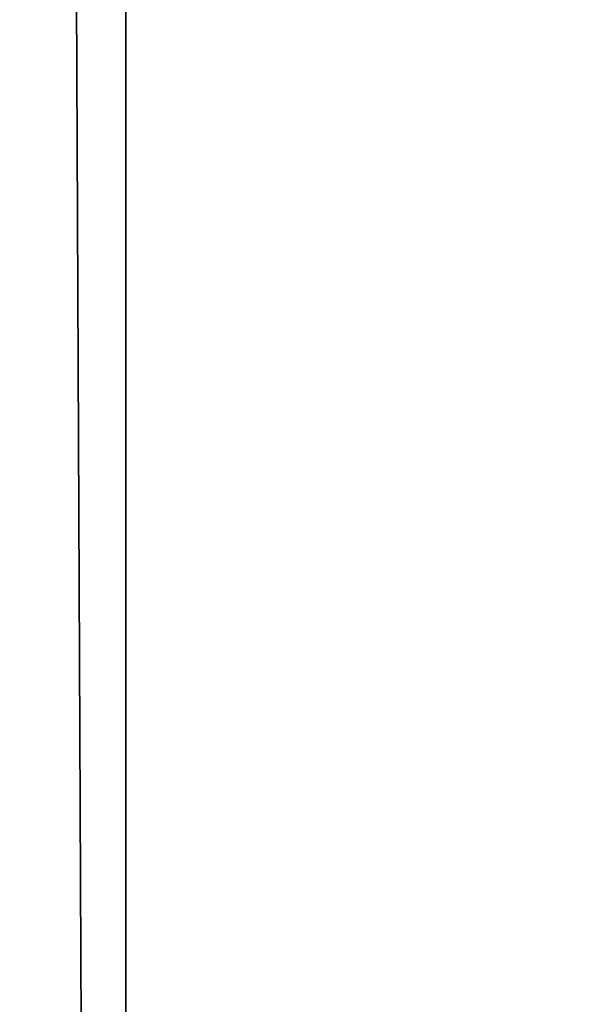
# Model space of a CAD drawing. Units: millimetres. Extents: x -1 to 2155, y 0 to 2538.
# Drawn here: x -1 to -1, y 27 to 28 of the extents above; entities that cross this region are included whole.
import ezdxf

# ---------------------------------------------------------------- set-up
doc = ezdxf.new("R2010")
doc.units = ezdxf.units.MM
doc.header["$LTSCALE"] = 25.4
doc.layers.get('0').update_dxf_attribs({"true_color": 0xffffff})

# ---------------------------------------------------------------- blocks, each defined once
blk = doc.blocks.new('Grupuj#9')
at = {"color": 0}
for p, q in [((49, 0.2, 0), (1, 0.2)), ((49, 0.2, 0), (1, 0.2)), ((1, 0.2, 20), (49, 0.2, 20)), ((1, 0.2, 20), (49, 0.2, 20))]:
    blk.add_line(p, q, dxfattribs=at)
mesh = blk.add_polyface(dxfattribs=at)
corners = [(49, 1.2, 0), (1, 0.2), (1, 1.2), (49, 0.2, 0)]
mesh.append_faces([[corners[k] for k in face] for face in [(0, 1, 2), (1, 0, 3)]], dxfattribs={"vtx0": -1, "color": 0})
mesh = blk.add_polyface(dxfattribs=at)
corners = [(1, 0.2, 20), (49, 1.2, 20), (1, 1.2, 20), (49, 0.2, 20)]
mesh.append_faces([[corners[k] for k in face] for face in [(0, 1, 2), (1, 0, 3)]], dxfattribs={"vtx0": -1, "color": 0})
mesh = blk.add_polyface(dxfattribs=at)
corners = [(49, 0.2, 0), (2, 0, 2), (1, 0.2), (48, 0, 2)]
mesh.append_faces([[corners[k] for k in face] for face in [(0, 1, 2), (1, 0, 3)]], dxfattribs={"vtx0": -1, "color": 0})
mesh = blk.add_polyface(dxfattribs=at)
corners = [(49, 0.2, 20), (2, 0, 18), (48, 0, 18), (1, 0.2, 20)]
mesh.append_faces([[corners[k] for k in face] for face in [(0, 1, 2), (1, 0, 3)]], dxfattribs={"vtx0": -1, "color": 0})
blk = doc.blocks.new('Naklejka JUMAT')
at = {"color": 0, "extrusion": (0, 1, 0), "rotation": 179.9999953850285}
blk.add_blockref('Grupuj#9', (25, 1.2, 0), dxfattribs=at)

msp = doc.modelspace()

# ---------------------------------------------------------------- block references
at = {"color": 0, "extrusion": (-1, -1.34519e-15, -3.88578e-16)}
msp.add_blockref('Naklejka JUMAT', (-45, 410.25853, 0), dxfattribs=at)

doc.saveas('drawing.dxf')
